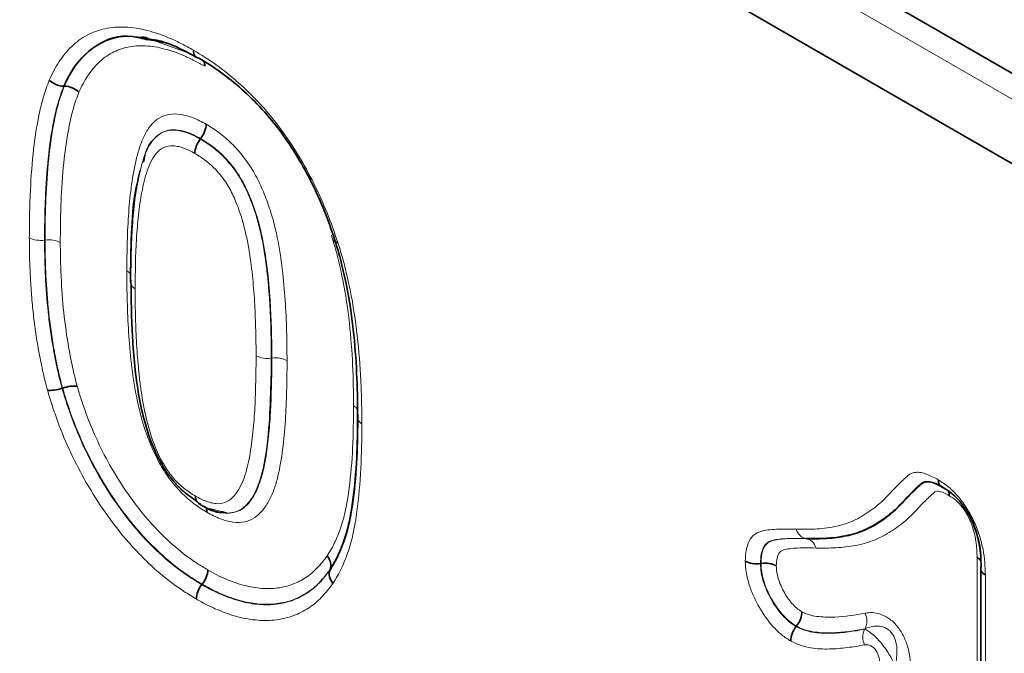
# Model space of a CAD drawing. Units: millimetres. Extents: x 15 to 416, y 5 to 292.
# Drawn here: x 354 to 360, y 230 to 234 of the extents above; entities that cross this region are included whole.
import ezdxf

# ---------------------------------------------------------------- set-up
doc = ezdxf.new("R2010")
doc.units = ezdxf.units.MM

msp = doc.modelspace()

# ---------------------------------------------------------------- linework, layer by layer
at = {"color": 7, "linetype": 'Continuous', "lineweight": 35}
for p, q in [((314.9998, 259.407), (377.0131, 223.6075)), ((376.8717, 223.1259), (314.8584, 258.9254)), ((354.0941, 233.3437), (354.0974, 233.3437)), ((354.9454, 233.0135), (354.9475, 233.0162)), ((354.5999, 232.9137), (354.5914, 232.8685)), ((354.083, 231.4576), (354.0863, 231.4587)), ((355.0769, 230.6875), (355.1092, 230.6787)), ((355.7544, 230.3235), (355.7554, 230.3261)), ((358.4396, 230.3632), (358.443, 230.3637)), ((359.8129, 230.3319), (359.8129, 227.8691)), ((354.9551, 230.2317), (354.9572, 230.2344)), ((358.6618, 229.9699), (358.6639, 229.9726))]:
    msp.add_line(p, q, dxfattribs=at)
at = {"color": 8, "linetype": 'Continuous', "lineweight": 18}
for p, q in [((314.9998, 259.407), (377.0131, 223.6075)), ((314.9594, 259.2694), (376.9727, 223.4699)), ((354.6197, 233.6411), (354.8793, 233.5468)), ((353.9738, 232.3825), (353.9772, 232.383)), ((355.388, 231.6453), (355.3914, 231.6458)), ((355.0041, 230.7073), (355.0769, 230.6875)), ((358.7226, 230.5193), (358.7253, 230.5189)), ((359.7904, 227.9407), (359.7904, 230.4011)), ((359.8422, 230.2922), (359.8422, 227.8276))]:
    msp.add_line(p, q, dxfattribs=at)
for centre, radius, start, end in [((355.3637, 231.7969), 0.1535, 242.61692, 279.10151), ((355.4158, 231.4948), 0.153, 62.54697, 99.17159), ((358.985, 230.006), 0.118, 335.19771, 23.98962), ((359.1959, 229.9037), 0.118, 155.18448, 203.9638)]:
    msp.add_arc(centre, radius, start, end, dxfattribs=at)
for points, knots in [([(354.0033, 233.382), (354.0128, 233.4023), (354.0223, 233.4226), (354.0427, 233.4613), (354.0537, 233.4797), (354.0884, 233.5323), (354.1142, 233.5639), (354.1719, 233.6191), (354.204, 233.6429), (354.2742, 233.6805), (354.3116, 233.694), (354.3712, 233.7069), (354.3916, 233.71), (354.4338, 233.7131), (354.4557, 233.7132), (354.5, 233.7115), (354.5223, 233.7096), (354.5678, 233.7025), (354.5909, 233.6973), (354.6374, 233.6855), (354.6609, 233.6787), (354.7084, 233.6624), (354.7326, 233.6527), (354.7811, 233.6318), (354.8054, 233.6204), (354.8541, 233.5954), (354.8786, 233.5817), (354.903, 233.5681)], [0, 0, 0, 0, 0.0625, 0.0625, 0.125, 0.125, 0.25, 0.25, 0.375, 0.375, 0.5, 0.5, 0.5625, 0.5625, 0.625, 0.625, 0.6875, 0.6875, 0.75, 0.75, 0.8125, 0.8125, 0.875, 0.875, 0.9375, 0.9375, 1, 1, 1, 1]), ([(354.0974, 233.3437), (354.1133, 233.3764), (354.1644, 233.4819), (354.2867, 233.6073), (354.447, 233.6604), (354.5503, 233.6516), (354.581, 233.649)], [0, 0, 0, 0, 0.165182, 0.532078, 0.860652, 1, 1, 1, 1]), ([(354.9371, 233.518), (354.8845, 233.5474), (354.7753, 233.6086), (354.6728, 233.6242), (354.6196, 233.6322)], [0, 0, 0, 0, 0.481466, 1, 1, 1, 1]), ([(354.9733, 233.4676), (354.9521, 233.4795), (354.9308, 233.4914), (354.8885, 233.5132), (354.8675, 233.5232), (354.8257, 233.5414), (354.8049, 233.5498), (354.7637, 233.5643), (354.7433, 233.5704), (354.7026, 233.5809), (354.6824, 233.5857), (354.6423, 233.5924), (354.6227, 233.5941), (354.5841, 233.5958), (354.565, 233.5959), (354.5279, 233.5934), (354.51, 233.5907), (354.4578, 233.5796), (354.4251, 233.5678), (354.3641, 233.5351), (354.3362, 233.5143), (354.2856, 233.4657), (354.263, 233.4378), (354.2323, 233.3912), (354.2227, 233.3749), (354.2048, 233.3408), (354.1965, 233.323), (354.1881, 233.3053)], [0, 0, 0, 0, 0.0625, 0.0625, 0.125, 0.125, 0.1875, 0.1875, 0.25, 0.25, 0.3125, 0.3125, 0.375, 0.375, 0.4375, 0.4375, 0.5, 0.5, 0.625, 0.625, 0.75, 0.75, 0.875, 0.875, 0.9375, 0.9375, 1, 1, 1, 1]), ([(354.903, 233.5681), (354.9507, 233.5392), (354.9984, 233.51), (355.0921, 233.4427), (355.1383, 233.4053), (355.2295, 233.324), (355.2747, 233.2797), (355.3624, 233.1838), (355.4042, 233.1333), (355.4834, 233.0269), (355.5209, 232.9706), (355.5916, 232.8547), (355.6238, 232.7956), (355.6835, 232.6756), (355.7111, 232.6147), (355.7608, 232.491), (355.7823, 232.4291), (355.8035, 232.3671)], [0, 0, 0, 0, 0.125, 0.125, 0.25, 0.25, 0.375, 0.375, 0.5, 0.5, 0.625, 0.625, 0.75, 0.75, 0.875, 0.875, 1, 1, 1, 1]), ([(353.8789, 232.3976), (353.8791, 232.4422), (353.8793, 232.4867), (353.8809, 232.5751), (353.8823, 232.6189), (353.888, 232.7493), (353.8936, 232.8353), (353.9111, 233.0026), (353.9228, 233.084), (353.9469, 233.201), (353.9559, 233.2394), (353.9773, 233.3129), (353.9903, 233.3475), (354.0033, 233.382)], [0, 0, 0, 0, 0.125, 0.125, 0.25, 0.25, 0.5, 0.5, 0.75, 0.75, 0.875, 0.875, 1, 1, 1, 1]), ([(354.0941, 233.3437), (354.0813, 233.31), (354.0687, 233.2762), (354.048, 233.2044), (354.0393, 233.1668), (354.016, 233.0524), (354.0048, 232.9729), (353.9879, 232.8096), (353.9826, 232.7256), (353.977, 232.5984), (353.9757, 232.5557), (353.9742, 232.4694), (353.974, 232.426), (353.9738, 232.3825)], [0, 0, 0, 0, 0.125, 0.125, 0.25, 0.25, 0.5, 0.5, 0.75, 0.75, 0.875, 0.875, 1, 1, 1, 1]), ([(353.9772, 232.383), (353.9774, 232.4265), (353.9776, 232.4699), (353.9791, 232.5561), (353.9804, 232.5989), (353.986, 232.726), (353.9913, 232.8099), (354.0082, 232.9732), (354.0194, 233.0527), (354.0427, 233.167), (354.0514, 233.2045), (354.072, 233.2763), (354.0846, 233.31), (354.0974, 233.3437)], [0, 0, 0, 0, 0.125, 0.125, 0.25, 0.25, 0.5, 0.5, 0.75, 0.75, 0.875, 0.875, 1, 1, 1, 1]), ([(354.1881, 233.3053), (354.1757, 233.2725), (354.1634, 233.2396), (354.1435, 233.1695), (354.1351, 233.1328), (354.1127, 233.0212), (354.1019, 232.9435), (354.0857, 232.7842), (354.0806, 232.7024), (354.0752, 232.5784), (354.0739, 232.5367), (354.0725, 232.4526), (354.0723, 232.4103), (354.0721, 232.3679)], [0, 0, 0, 0, 0.125, 0.125, 0.25, 0.25, 0.5, 0.5, 0.75, 0.75, 0.875, 0.875, 1, 1, 1, 1]), ([(354.4871, 232.1903), (354.4875, 232.2521), (354.488, 232.3139), (354.4915, 232.4358), (354.4943, 232.4962), (354.5031, 232.6148), (354.5091, 232.6731), (354.5246, 232.7866), (354.5343, 232.8417), (354.5542, 232.9202), (354.5616, 232.9457), (354.5784, 232.9952), (354.588, 233.019), (354.6104, 233.0624), (354.6232, 233.0823), (354.6529, 233.1174), (354.6694, 233.1325), (354.7066, 233.1551), (354.7274, 233.1627), (354.7728, 233.1709), (354.7972, 233.1711), (354.8479, 233.1631), (354.8739, 233.1559), (354.927, 233.1354), (354.9544, 233.1209), (354.9815, 233.1062)], [0, 0, 0, 0, 0.125, 0.125, 0.25, 0.25, 0.375, 0.375, 0.5, 0.5, 0.5625, 0.5625, 0.625, 0.625, 0.6875, 0.6875, 0.75, 0.75, 0.8125, 0.8125, 0.875, 0.875, 0.9375, 0.9375, 1, 1, 1, 1]), ([(354.5125, 232.1333), (354.513, 232.1904), (354.5134, 232.2474), (354.5163, 232.3601), (354.5187, 232.4158), (354.5261, 232.5253), (354.5311, 232.579), (354.544, 232.6842), (354.552, 232.7357), (354.5681, 232.8097), (354.5742, 232.8339), (354.588, 232.8809), (354.5956, 232.904), (354.6225, 232.9698), (354.646, 233.0078), (354.6939, 233.0477), (354.7119, 233.0572), (354.7523, 233.0685), (354.7743, 233.0706), (354.8211, 233.0653), (354.8453, 233.0591), (354.8948, 233.0407), (354.9202, 233.0272), (354.9454, 233.0135)], [0, 0, 0, 0, 0.125, 0.125, 0.25, 0.25, 0.375, 0.375, 0.5, 0.5, 0.5625, 0.5625, 0.625, 0.625, 0.75, 0.75, 0.8125, 0.8125, 0.875, 0.875, 0.9375, 0.9375, 1, 1, 1, 1]), ([(354.9475, 233.0162), (354.9327, 233.0243), (354.8807, 233.0524), (354.8113, 233.0741), (354.7252, 233.0704), (354.6542, 233.0216), (354.6085, 232.9593), (354.6, 232.914), (354.5999, 232.9137)], [0, 0, 0, 0, 0.094977, 0.333152, 0.447253, 0.715996, 0.997958, 1, 1, 1, 1]), ([(354.9815, 233.1062), (355.0086, 233.09), (355.0357, 233.0732), (355.089, 233.0333), (355.1149, 233.0107), (355.1657, 232.9611), (355.1904, 232.9336), (355.2364, 232.8742), (355.2576, 232.8429), (355.2956, 232.7777), (355.3127, 232.7435), (355.3434, 232.6749), (355.357, 232.6404), (355.3813, 232.5712), (355.392, 232.5363), (355.4105, 232.4676), (355.4183, 232.4336), (355.4391, 232.3327), (355.4489, 232.2666), (355.4649, 232.1356), (355.4705, 232.0708), (355.4792, 231.9428), (355.4816, 231.8799), (355.4856, 231.7543), (355.4862, 231.6923), (355.4863, 231.6305)], [0, 0, 0, 0, 0.0625, 0.0625, 0.125, 0.125, 0.1875, 0.1875, 0.25, 0.25, 0.3125, 0.3125, 0.375, 0.375, 0.4375, 0.4375, 0.5, 0.5, 0.625, 0.625, 0.75, 0.75, 0.875, 0.875, 1, 1, 1, 1]), ([(354.9454, 233.0135), (354.9704, 232.9985), (354.9955, 232.983), (355.0444, 232.9458), (355.0683, 232.9247), (355.1148, 232.8777), (355.1372, 232.8513), (355.1782, 232.795), (355.1968, 232.7648), (355.2293, 232.7032), (355.2437, 232.6716), (355.2696, 232.6078), (355.2809, 232.5759), (355.3109, 232.4805), (355.3255, 232.417), (355.3481, 232.293), (355.3564, 232.2321), (355.3665, 232.1414), (355.3692, 232.1115), (355.3742, 232.0518), (355.3765, 232.0221), (355.3818, 231.9338), (355.384, 231.8756), (355.3874, 231.7597), (355.3879, 231.7024), (355.388, 231.6453)], [0, 0, 0, 0, 0.0625, 0.0625, 0.125, 0.125, 0.1875, 0.1875, 0.25, 0.25, 0.3125, 0.3125, 0.375, 0.375, 0.5, 0.5, 0.625, 0.625, 0.6875, 0.6875, 0.75, 0.75, 0.875, 0.875, 1, 1, 1, 1]), ([(355.3914, 231.6458), (355.3913, 231.7029), (355.3908, 231.7603), (355.3874, 231.8764), (355.3852, 231.9346), (355.3799, 232.0231), (355.3776, 232.0528), (355.3726, 232.1126), (355.3698, 232.1426), (355.3598, 232.2332), (355.3515, 232.2941), (355.3289, 232.4178), (355.3144, 232.4808), (355.2842, 232.5772), (355.2728, 232.6092), (355.2469, 232.673), (355.2323, 232.7051), (355.1995, 232.767), (355.1812, 232.7968), (355.1401, 232.8533), (355.1177, 232.8798), (355.0709, 232.9269), (355.047, 232.9482), (354.9978, 232.9856), (354.9726, 233.0012), (354.9475, 233.0162)], [0, 0, 0, 0, 0.125, 0.125, 0.25, 0.25, 0.3125, 0.3125, 0.375, 0.375, 0.5, 0.5, 0.625, 0.625, 0.6875, 0.6875, 0.75, 0.75, 0.8125, 0.8125, 0.875, 0.875, 0.9375, 0.9375, 1, 1, 1, 1]), ([(354.9115, 232.9235), (354.8882, 232.9361), (354.8648, 232.9486), (354.8307, 232.9606), (354.8195, 232.9638), (354.7974, 232.9688), (354.7864, 232.9706), (354.7547, 232.9719), (354.7352, 232.9679), (354.7007, 232.9528), (354.6858, 232.9405), (354.6598, 232.9112), (354.6488, 232.8943), (354.6297, 232.8568), (354.6216, 232.8362), (354.6004, 232.7728), (354.5894, 232.7281), (354.5719, 232.6354), (354.5654, 232.5874), (354.5545, 232.4898), (354.5503, 232.44), (354.5411, 232.2881), (354.5396, 232.1833), (354.5389, 232.0783)], [0, 0, 0, 0, 0.0625, 0.0625, 0.09375, 0.09375, 0.125, 0.125, 0.1875, 0.1875, 0.25, 0.25, 0.3125, 0.3125, 0.375, 0.375, 0.5, 0.5, 0.625, 0.625, 0.75, 0.75, 1, 1, 1, 1]), ([(355.2931, 231.6605), (355.293, 231.713), (355.2927, 231.7657), (355.2897, 231.8721), (355.2877, 231.9256), (355.2819, 232.0335), (355.2777, 232.0882), (355.2669, 232.1986), (355.2598, 232.2545), (355.2417, 232.3676), (355.2301, 232.4252), (355.2062, 232.5128), (355.1971, 232.5421), (355.1761, 232.6007), (355.1641, 232.6302), (355.1372, 232.688), (355.1222, 232.7164), (355.0866, 232.7705), (355.0668, 232.7957), (355.0243, 232.8408), (355.0024, 232.8606), (354.9576, 232.8955), (354.9344, 232.9097), (354.9115, 232.9235)], [0, 0, 0, 0, 0.125, 0.125, 0.25, 0.25, 0.375, 0.375, 0.5, 0.5, 0.625, 0.625, 0.6875, 0.6875, 0.75, 0.75, 0.8125, 0.8125, 0.875, 0.875, 0.9375, 0.9375, 1, 1, 1, 1]), ([(353.992, 231.4455), (353.9814, 231.4872), (353.9707, 231.529), (353.9524, 231.6116), (353.9445, 231.6525), (353.9298, 231.734), (353.9231, 231.7745), (353.9117, 231.8549), (353.9069, 231.8948), (353.8982, 231.9742), (353.8945, 232.0137), (353.8887, 232.0918), (353.8865, 232.1305), (353.8827, 232.2077), (353.8811, 232.2462), (353.8794, 232.3222), (353.8792, 232.3599), (353.8789, 232.3976)], [0, 0, 0, 0, 0.125, 0.125, 0.25, 0.25, 0.375, 0.375, 0.5, 0.5, 0.625, 0.625, 0.75, 0.75, 0.875, 0.875, 1, 1, 1, 1]), ([(353.9738, 232.3825), (353.957, 232.3801), (353.9394, 232.3803), (353.9065, 232.3855), (353.891, 232.3907), (353.8789, 232.3976)], [0, 0, 0, 0, 0.5, 0.5, 1, 1, 1, 1]), ([(355.9013, 231.3482), (355.9007, 231.4324), (355.8996, 231.5167), (355.8913, 231.6887), (355.8849, 231.776), (355.8654, 231.953), (355.8525, 232.0429), (355.8249, 232.1805), (355.8149, 232.2265), (355.7916, 232.3192), (355.7774, 232.366), (355.763, 232.4128)], [0, 0, 0, 0, 0.25, 0.25, 0.5, 0.5, 0.75, 0.75, 0.875, 0.875, 1, 1, 1, 1]), ([(353.9738, 232.3825), (353.9741, 232.3459), (353.9743, 232.3093), (353.976, 232.2354), (353.9774, 232.198), (353.983, 232.0856), (353.9881, 232.0098), (354.0007, 231.8941), (354.0053, 231.8553), (354.0163, 231.7772), (354.0227, 231.7379), (354.037, 231.6588), (354.0446, 231.619), (354.0623, 231.5387), (354.0726, 231.4981), (354.083, 231.4576)], [0, 0, 0, 0, 0.125, 0.125, 0.25, 0.25, 0.5, 0.5, 0.625, 0.625, 0.75, 0.75, 0.875, 0.875, 1, 1, 1, 1]), ([(353.9772, 232.383), (353.994, 232.3854), (354.0116, 232.3853), (354.0446, 232.3801), (354.06, 232.3749), (354.0721, 232.3679)], [0, 0, 0, 0, 0.5, 0.5, 1, 1, 1, 1]), ([(354.0863, 231.4587), (354.0759, 231.4992), (354.0656, 231.5398), (354.0479, 231.62), (354.0403, 231.6597), (354.0261, 231.7388), (354.0196, 231.7781), (354.0087, 231.8561), (354.004, 231.8948), (353.9915, 232.0105), (353.9864, 232.0862), (353.9808, 232.1986), (353.9794, 232.2359), (353.9777, 232.3098), (353.9775, 232.3464), (353.9772, 232.383)], [0, 0, 0, 0, 0.125, 0.125, 0.25, 0.25, 0.375, 0.375, 0.5, 0.5, 0.75, 0.75, 0.875, 0.875, 1, 1, 1, 1]), ([(354.0721, 232.3679), (354.0724, 232.3324), (354.0726, 232.2968), (354.0742, 232.2251), (354.0756, 232.1889), (354.0809, 232.0798), (354.0858, 232.0063), (354.1019, 231.8567), (354.1121, 231.7811), (354.1328, 231.666), (354.1401, 231.6274), (354.1572, 231.5496), (354.1672, 231.5102), (354.1772, 231.4708)], [0, 0, 0, 0, 0.125, 0.125, 0.25, 0.25, 0.5, 0.5, 0.75, 0.75, 0.875, 0.875, 1, 1, 1, 1]), ([(355.8035, 232.3671), (355.8188, 232.3174), (355.8339, 232.2678), (355.8591, 232.1693), (355.8699, 232.1204), (355.8997, 231.9742), (355.9138, 231.8788), (355.9351, 231.6907), (355.9421, 231.598), (355.9489, 231.4611), (355.9505, 231.4158), (355.9524, 231.326), (355.9527, 231.2813), (355.9531, 231.2367)], [0, 0, 0, 0, 0.125, 0.125, 0.25, 0.25, 0.5, 0.5, 0.75, 0.75, 0.875, 0.875, 1, 1, 1, 1]), ([(354.9856, 230.6843), (354.9719, 230.6925), (354.9581, 230.7008), (354.9308, 230.7188), (354.9173, 230.7286), (354.877, 230.7599), (354.8504, 230.7831), (354.799, 230.8355), (354.7745, 230.8643), (354.7289, 230.9261), (354.7084, 230.9593), (354.6708, 231.0267), (354.6545, 231.0612), (354.6251, 231.131), (354.6118, 231.1664), (354.5767, 231.2714), (354.5598, 231.3404), (354.533, 231.4771), (354.5236, 231.5446), (354.5078, 231.6776), (354.5025, 231.743), (354.494, 231.8728), (354.4917, 231.9369), (354.4878, 232.0645), (354.4872, 232.1275), (354.4871, 232.1903)], [0, 0, 0, 0, 0.03125, 0.03125, 0.0625, 0.0625, 0.125, 0.125, 0.1875, 0.1875, 0.25, 0.25, 0.3125, 0.3125, 0.375, 0.375, 0.5, 0.5, 0.625, 0.625, 0.75, 0.75, 0.875, 0.875, 1, 1, 1, 1]), ([(354.4871, 232.1903), (354.4891, 232.1891), (354.4971, 232.1841), (354.5067, 232.1764), (354.5095, 232.169), (354.5104, 232.1668)], [0, 0, 0, 0, 0.185525, 0.746382, 1, 1, 1, 1]), ([(354.5125, 232.1333), (354.5084, 232.1236), (354.5086, 232.1134), (354.5178, 232.0943), (354.5268, 232.0853), (354.5389, 232.0783)], [0, 0, 0, 0, 0.5, 0.5, 1, 1, 1, 1]), ([(354.5389, 232.0783), (354.5389, 232.0248), (354.5393, 231.9712), (354.5423, 231.8628), (354.5442, 231.8084), (354.5498, 231.6988), (354.554, 231.6433), (354.5617, 231.5594), (354.5649, 231.5311), (354.5719, 231.4743), (354.5757, 231.4457), (354.5888, 231.3592), (354.6001, 231.3004), (354.6305, 231.1824), (354.6501, 231.123), (354.6893, 231.0326), (354.7042, 231.0033), (354.7298, 230.9609), (354.7387, 230.9468), (354.7581, 230.9204), (354.7683, 230.9079), (354.8, 230.8717), (354.8226, 230.8507), (354.8568, 230.8232), (354.8683, 230.8145), (354.8915, 230.7989), (354.9032, 230.792), (354.9149, 230.785)], [0, 0, 0, 0, 0.125, 0.125, 0.25, 0.25, 0.375, 0.375, 0.4375, 0.4375, 0.5, 0.5, 0.625, 0.625, 0.75, 0.75, 0.8125, 0.8125, 0.84375, 0.84375, 0.875, 0.875, 0.9375, 0.9375, 0.96875, 0.96875, 1, 1, 1, 1]), ([(354.9149, 230.785), (354.9267, 230.7784), (354.9386, 230.7718), (354.9623, 230.7601), (354.9741, 230.7551), (354.9973, 230.7471), (355.0087, 230.744), (355.0312, 230.7391), (355.0423, 230.7375), (355.0746, 230.7368), (355.0942, 230.7417), (355.1289, 230.7589), (355.1435, 230.7717), (355.1698, 230.8017), (355.1813, 230.8191), (355.2016, 230.8564), (355.2104, 230.8765), (355.2339, 230.9401), (355.2448, 230.9867), (355.2619, 231.0834), (355.2682, 231.1336), (355.2787, 231.2354), (355.2828, 231.2871), (355.2885, 231.3921), (355.2898, 231.4455), (355.2926, 231.5523), (355.2931, 231.6063), (355.2931, 231.6605)], [0, 0, 0, 0, 0.03125, 0.03125, 0.0625, 0.0625, 0.09375, 0.09375, 0.125, 0.125, 0.1875, 0.1875, 0.25, 0.25, 0.3125, 0.3125, 0.375, 0.375, 0.5, 0.5, 0.625, 0.625, 0.75, 0.75, 0.875, 0.875, 1, 1, 1, 1]), ([(355.4863, 231.6305), (355.4863, 231.5988), (355.4863, 231.567), (355.4854, 231.5041), (355.4846, 231.4728), (355.482, 231.3792), (355.48, 231.3169), (355.4718, 231.1951), (355.4661, 231.1351), (355.4514, 231.0179), (355.4424, 230.9606), (355.4227, 230.88), (355.415, 230.854), (355.3971, 230.8043), (355.3868, 230.7804), (355.3633, 230.736), (355.3502, 230.7155), (355.3203, 230.679), (355.3034, 230.6629), (355.266, 230.638), (355.2452, 230.6294), (355.1999, 230.6193), (355.1748, 230.6186), (355.1228, 230.6261), (355.0962, 230.6331), (355.0552, 230.6487), (355.0413, 230.6549), (355.0135, 230.6688), (354.9995, 230.6766), (354.9856, 230.6843)], [0, 0, 0, 0, 0.0625, 0.0625, 0.125, 0.125, 0.25, 0.25, 0.375, 0.375, 0.5, 0.5, 0.5625, 0.5625, 0.625, 0.625, 0.6875, 0.6875, 0.75, 0.75, 0.8125, 0.8125, 0.875, 0.875, 0.9375, 0.9375, 0.96875, 0.96875, 1, 1, 1, 1]), ([(355.388, 231.6453), (355.3852, 231.476), (355.3807, 231.2037), (355.3336, 230.9011), (355.2619, 230.7517), (355.1953, 230.693), (355.142, 230.6794), (355.0901, 230.6778), (355.0452, 230.6863), (355.0081, 230.7053), (355.0041, 230.7073)], [0, 0, 0, 0, 0.37999, 0.611339, 0.737046, 0.838888, 0.881933, 0.904574, 0.98978, 1, 1, 1, 1]), ([(355.1092, 230.6787), (355.1298, 230.6774), (355.149, 230.6801), (355.1842, 230.6908), (355.2003, 230.6991), (355.2293, 230.7213), (355.2425, 230.735), (355.2659, 230.7652), (355.2764, 230.7819), (355.3048, 230.8357), (355.3196, 230.8759), (355.3426, 230.9611), (355.351, 231.0063), (355.3647, 231.0993), (355.3702, 231.147), (355.3792, 231.2438), (355.3826, 231.2928), (355.3873, 231.3923), (355.3885, 231.4428), (355.391, 231.5436), (355.3914, 231.5946), (355.3914, 231.6458)], [0, 0, 0, 0, 0.0625, 0.0625, 0.125, 0.125, 0.1875, 0.1875, 0.25, 0.25, 0.375, 0.375, 0.5, 0.5, 0.625, 0.625, 0.75, 0.75, 0.875, 0.875, 1, 1, 1, 1]), ([(354.1772, 231.4708), (354.1859, 231.442), (354.1946, 231.4132), (354.2133, 231.3555), (354.2234, 231.3266), (354.2555, 231.2399), (354.2791, 231.1829), (354.3316, 231.0702), (354.3602, 231.0146), (354.4229, 230.9049), (354.4569, 230.8515), (354.528, 230.7494), (354.5653, 230.7004), (354.644, 230.6072), (354.686, 230.5634), (354.7707, 230.4825), (354.8137, 230.4454), (354.8798, 230.396), (354.902, 230.3805), (354.9469, 230.3513), (354.9695, 230.3376), (354.992, 230.3239)], [0, 0, 0, 0, 0.0625, 0.0625, 0.125, 0.125, 0.25, 0.25, 0.375, 0.375, 0.5, 0.5, 0.625, 0.625, 0.75, 0.75, 0.875, 0.875, 0.9375, 0.9375, 1, 1, 1, 1]), ([(354.9203, 230.1422), (354.8947, 230.1577), (354.8691, 230.1733), (354.8181, 230.2067), (354.7926, 230.2245), (354.7173, 230.2809), (354.6683, 230.3231), (354.5964, 230.3918), (354.5726, 230.4155), (354.5256, 230.4649), (354.5023, 230.4908), (354.4346, 230.5706), (354.392, 230.6264), (354.3109, 230.7422), (354.2725, 230.8024), (354.2004, 230.9276), (354.1677, 230.991), (354.1079, 231.1189), (354.081, 231.1835), (354.0447, 231.2812), (354.0332, 231.3139), (354.0118, 231.3797), (354.0019, 231.4126), (353.992, 231.4455)], [0, 0, 0, 0, 0.0625, 0.0625, 0.125, 0.125, 0.25, 0.25, 0.3125, 0.3125, 0.375, 0.375, 0.5, 0.5, 0.625, 0.625, 0.75, 0.75, 0.875, 0.875, 0.9375, 0.9375, 1, 1, 1, 1]), ([(354.083, 231.4576), (354.0923, 231.4267), (354.1016, 231.3958), (354.1217, 231.3339), (354.1324, 231.3032), (354.1665, 231.2113), (354.1917, 231.1506), (354.2479, 231.0303), (354.2785, 230.9707), (354.3461, 230.8528), (354.3823, 230.7962), (354.4584, 230.6871), (354.4984, 230.6346), (354.562, 230.5595), (354.5839, 230.5352), (354.6281, 230.4887), (354.6504, 230.4664), (354.7181, 230.4017), (354.7641, 230.362), (354.835, 230.309), (354.8589, 230.2923), (354.907, 230.2609), (354.931, 230.2463), (354.9551, 230.2317)], [0, 0, 0, 0, 0.0625, 0.0625, 0.125, 0.125, 0.25, 0.25, 0.375, 0.375, 0.5, 0.5, 0.625, 0.625, 0.6875, 0.6875, 0.75, 0.75, 0.875, 0.875, 0.9375, 0.9375, 1, 1, 1, 1]), ([(354.9572, 230.2344), (354.9332, 230.249), (354.9091, 230.2636), (354.8612, 230.2949), (354.8375, 230.3115), (354.7669, 230.3642), (354.7209, 230.4039), (354.6306, 230.4901), (354.5857, 230.5369), (354.5015, 230.6364), (354.4617, 230.6886), (354.3856, 230.7974), (354.3492, 230.8544), (354.2821, 230.9715), (354.2515, 231.0309), (354.1953, 231.1511), (354.17, 231.2121), (354.1356, 231.3046), (354.1248, 231.3355), (354.1048, 231.3971), (354.0956, 231.4279), (354.0863, 231.4587)], [0, 0, 0, 0, 0.0625, 0.0625, 0.125, 0.125, 0.25, 0.25, 0.375, 0.375, 0.5, 0.5, 0.625, 0.625, 0.75, 0.75, 0.875, 0.875, 0.9375, 0.9375, 1, 1, 1, 1]), ([(355.7368, 230.4108), (355.7545, 230.4402), (355.7721, 230.4698), (355.802, 230.5345), (355.8148, 230.5688), (355.8374, 230.6398), (355.8469, 230.6768), (355.8623, 230.754), (355.8684, 230.794), (355.8844, 230.9159), (355.8914, 231.0002), (355.8998, 231.1721), (355.9006, 231.2601), (355.9013, 231.3482)], [0, 0, 0, 0, 0.125, 0.125, 0.25, 0.25, 0.375, 0.375, 0.5, 0.5, 0.75, 0.75, 1, 1, 1, 1]), ([(355.9255, 231.3228), (355.9244, 231.3258), (355.9213, 231.3341), (355.911, 231.3424), (355.9029, 231.3473), (355.9013, 231.3482)], [0, 0, 0, 0, 0.305795, 0.866142, 1, 1, 1, 1]), ([(355.9268, 231.2915), (355.9226, 231.2818), (355.9229, 231.2716), (355.932, 231.2526), (355.941, 231.2437), (355.9531, 231.2367)], [0, 0, 0, 0, 0.5, 0.5, 1, 1, 1, 1]), ([(355.9531, 231.2367), (355.9524, 231.1426), (355.9514, 231.0486), (355.942, 230.8654), (355.9341, 230.7756), (355.9164, 230.6456), (355.9095, 230.603), (355.8921, 230.5206), (355.8813, 230.481), (355.8564, 230.4055), (355.8425, 230.3693), (355.8103, 230.3013), (355.7916, 230.2701), (355.7729, 230.2388)], [0, 0, 0, 0, 0.25, 0.25, 0.5, 0.5, 0.625, 0.625, 0.75, 0.75, 0.875, 0.875, 1, 1, 1, 1]), ([(358.6618, 230.5777), (358.7058, 230.5773), (358.7497, 230.5769), (358.8349, 230.5827), (358.8764, 230.5883), (358.9568, 230.6068), (358.995, 230.6197), (359.0665, 230.6539), (359.1, 230.6748), (359.1645, 230.7216), (359.1952, 230.7478), (359.2378, 230.792), (359.2515, 230.8075), (359.2802, 230.8367), (359.2943, 230.8516), (359.3164, 230.8726), (359.3235, 230.88), (359.3382, 230.8941), (359.3457, 230.9008), (359.361, 230.914), (359.3691, 230.9201), (359.387, 230.9289), (359.3966, 230.9318), (359.4175, 230.934), (359.4288, 230.9332), (359.4518, 230.929), (359.4636, 230.9257), (359.4993, 230.9127), (359.524, 230.8997), (359.5484, 230.8864)], [0, 0, 0, 0, 0.125, 0.125, 0.25, 0.25, 0.375, 0.375, 0.5, 0.5, 0.625, 0.625, 0.6875, 0.6875, 0.75, 0.75, 0.78125, 0.78125, 0.8125, 0.8125, 0.84375, 0.84375, 0.875, 0.875, 0.90625, 0.90625, 0.9375, 0.9375, 1, 1, 1, 1]), ([(359.5484, 230.8864), (359.5703, 230.8721), (359.5923, 230.8577), (359.6351, 230.8221), (359.6563, 230.8012), (359.6949, 230.7552), (359.7129, 230.7296), (359.7456, 230.6768), (359.7602, 230.6495), (359.7857, 230.5932), (359.7964, 230.5645), (359.8147, 230.5074), (359.8221, 230.4791), (359.8327, 230.4241), (359.8362, 230.3972), (359.8405, 230.3441), (359.8413, 230.3181), (359.8422, 230.2922)], [0, 0, 0, 0, 0.125, 0.125, 0.25, 0.25, 0.375, 0.375, 0.5, 0.5, 0.625, 0.625, 0.75, 0.75, 0.875, 0.875, 1, 1, 1, 1]), ([(359.617, 230.7869), (359.6055, 230.7931), (359.5939, 230.7994), (359.571, 230.8097), (359.5595, 230.8139), (359.5433, 230.8164), (359.5381, 230.8161), (359.5292, 230.8124), (359.5255, 230.8094), (359.5145, 230.8003), (359.5073, 230.7938), (359.4933, 230.7804), (359.4866, 230.7734), (359.4726, 230.76), (359.4656, 230.7534), (359.4452, 230.7324), (359.4315, 230.7186), (359.4049, 230.69), (359.3917, 230.6756), (359.3639, 230.6485), (359.3496, 230.6356), (359.3055, 230.5991), (359.2747, 230.5771), (359.2105, 230.5377), (359.1769, 230.5207), (359.1057, 230.4936), (359.068, 230.4833), (358.9906, 230.4687), (358.9508, 230.4641), (358.8695, 230.4596), (358.8278, 230.46), (358.7861, 230.4604)], [0, 0, 0, 0, 0.03125, 0.03125, 0.0625, 0.0625, 0.078125, 0.078125, 0.09375, 0.09375, 0.125, 0.125, 0.15625, 0.15625, 0.1875, 0.1875, 0.25, 0.25, 0.3125, 0.3125, 0.375, 0.375, 0.5, 0.5, 0.625, 0.625, 0.75, 0.75, 0.875, 0.875, 1, 1, 1, 1]), ([(359.7904, 230.4011), (359.7893, 230.4345), (359.7883, 230.468), (359.7782, 230.5384), (359.7687, 230.5743), (359.748, 230.6291), (359.7399, 230.6474), (359.7208, 230.6825), (359.71, 230.6997), (359.6865, 230.731), (359.6731, 230.7452), (359.6454, 230.7684), (359.6312, 230.7776), (359.617, 230.7869)], [0, 0, 0, 0, 0.25, 0.25, 0.5, 0.5, 0.625, 0.625, 0.75, 0.75, 0.875, 0.875, 1, 1, 1, 1]), ([(358.3446, 230.3782), (358.3456, 230.4016), (358.3466, 230.4251), (358.354, 230.4677), (358.36, 230.487), (358.3771, 230.5207), (358.388, 230.5346), (358.4148, 230.5551), (358.4306, 230.5618), (358.4636, 230.5705), (358.481, 230.5728), (358.5161, 230.5763), (358.534, 230.5774), (358.5881, 230.5793), (358.625, 230.5785), (358.6618, 230.5777)], [0, 0, 0, 0, 0.125, 0.125, 0.25, 0.25, 0.375, 0.375, 0.5, 0.5, 0.625, 0.625, 0.75, 0.75, 1, 1, 1, 1]), ([(358.7226, 230.5193), (358.7094, 230.5214), (358.6968, 230.5279), (358.6757, 230.5482), (358.6671, 230.5621), (358.6618, 230.5777)], [0, 0, 0, 0, 0.5, 0.5, 1, 1, 1, 1]), ([(358.7226, 230.5193), (358.6909, 230.52), (358.6591, 230.5206), (358.5966, 230.5193), (358.5658, 230.5176), (358.5214, 230.5103), (358.5071, 230.5069), (358.481, 230.4936), (358.4702, 230.4835), (358.4538, 230.4564), (358.4481, 230.4401), (358.4413, 230.4037), (358.4404, 230.3834), (358.4396, 230.3632)], [0, 0, 0, 0, 0.25, 0.25, 0.5, 0.5, 0.625, 0.625, 0.75, 0.75, 0.875, 0.875, 1, 1, 1, 1]), ([(358.443, 230.3637), (358.4438, 230.3837), (358.4446, 230.4036), (358.4514, 230.44), (358.457, 230.4562), (358.4732, 230.483), (358.4841, 230.4932), (358.5096, 230.5063), (358.5241, 230.5099), (358.5685, 230.5172), (358.5994, 230.5189), (358.6618, 230.5202), (358.6936, 230.5196), (358.7253, 230.5189)], [0, 0, 0, 0, 0.125, 0.125, 0.25, 0.25, 0.375, 0.375, 0.5, 0.5, 0.75, 0.75, 1, 1, 1, 1]), ([(358.7253, 230.5189), (358.7386, 230.5168), (358.7512, 230.5102), (358.7722, 230.49), (358.7808, 230.476), (358.7861, 230.4604)], [0, 0, 0, 0, 0.5, 0.5, 1, 1, 1, 1]), ([(358.7861, 230.4604), (358.7329, 230.4616), (358.6796, 230.4627), (358.6162, 230.456), (358.6036, 230.4544), (358.5795, 230.4484), (358.568, 230.444), (358.5511, 230.4254), (358.5457, 230.4124), (358.5393, 230.3823), (358.5387, 230.3655), (358.538, 230.3488)], [0, 0, 0, 0, 0.5, 0.5, 0.625, 0.625, 0.75, 0.75, 0.875, 0.875, 1, 1, 1, 1]), ([(354.992, 230.3239), (355.0112, 230.3131), (355.0304, 230.3022), (355.0686, 230.2828), (355.0875, 230.2742), (355.1442, 230.2503), (355.1817, 230.2366), (355.2558, 230.2171), (355.292, 230.2113), (355.3618, 230.2057), (355.3955, 230.2066), (355.4603, 230.2155), (355.4919, 230.2232), (355.5507, 230.2451), (355.5781, 230.2592), (355.6294, 230.2931), (355.6532, 230.3129), (355.6969, 230.3589), (355.7169, 230.3848), (355.7368, 230.4108)], [0, 0, 0, 0, 0.0625, 0.0625, 0.125, 0.125, 0.25, 0.25, 0.375, 0.375, 0.5, 0.5, 0.625, 0.625, 0.75, 0.75, 0.875, 0.875, 1, 1, 1, 1]), ([(358.6284, 229.8794), (358.6096, 229.8915), (358.5906, 229.9037), (358.554, 229.9332), (358.5364, 229.95), (358.4855, 230.0061), (358.4546, 230.0504), (358.4155, 230.1193), (358.4037, 230.1427), (358.3829, 230.1906), (358.3741, 230.215), (358.3596, 230.2629), (358.3539, 230.2866), (358.3467, 230.3333), (358.3456, 230.3559), (358.3446, 230.3782)], [0, 0, 0, 0, 0.125, 0.125, 0.25, 0.25, 0.5, 0.5, 0.625, 0.625, 0.75, 0.75, 0.875, 0.875, 1, 1, 1, 1]), ([(354.9551, 230.2317), (354.9756, 230.2201), (354.996, 230.2086), (355.0367, 230.1879), (355.0568, 230.1787), (355.1171, 230.1532), (355.1569, 230.1386), (355.2355, 230.1176), (355.2745, 230.1111), (355.3494, 230.1048), (355.3854, 230.1055), (355.4547, 230.1145), (355.4882, 230.1222), (355.5519, 230.1452), (355.5818, 230.1603), (355.6381, 230.1968), (355.6642, 230.2183), (355.7115, 230.2677), (355.7329, 230.2956), (355.7544, 230.3235)], [0, 0, 0, 0, 0.0625, 0.0625, 0.125, 0.125, 0.25, 0.25, 0.375, 0.375, 0.5, 0.5, 0.625, 0.625, 0.75, 0.75, 0.875, 0.875, 1, 1, 1, 1]), ([(355.7554, 230.3261), (355.734, 230.2983), (355.7127, 230.2706), (355.6659, 230.2216), (355.6404, 230.2005), (355.5855, 230.1644), (355.5561, 230.1494), (355.4932, 230.1261), (355.4594, 230.118), (355.39, 230.1086), (355.3541, 230.1076), (355.2794, 230.1136), (355.2408, 230.1197), (355.1614, 230.1406), (355.1209, 230.1552), (355.0598, 230.1811), (355.0394, 230.1903), (354.9984, 230.2112), (354.9778, 230.2228), (354.9572, 230.2344)], [0, 0, 0, 0, 0.125, 0.125, 0.25, 0.25, 0.375, 0.375, 0.5, 0.5, 0.625, 0.625, 0.75, 0.75, 0.875, 0.875, 0.9375, 0.9375, 1, 1, 1, 1]), ([(358.4396, 230.3632), (358.4404, 230.3456), (358.4412, 230.3279), (358.4468, 230.2912), (358.4513, 230.2725), (358.4627, 230.2349), (358.4696, 230.2156), (358.4859, 230.178), (358.4951, 230.1595), (358.5257, 230.1053), (358.5497, 230.0704), (358.5896, 230.0257), (358.6033, 230.0123), (358.6321, 229.989), (358.647, 229.9794), (358.6618, 229.9699)], [0, 0, 0, 0, 0.125, 0.125, 0.25, 0.25, 0.375, 0.375, 0.5, 0.5, 0.75, 0.75, 0.875, 0.875, 1, 1, 1, 1]), ([(358.6639, 229.9726), (358.6492, 229.982), (358.6345, 229.9915), (358.6056, 230.0149), (358.5918, 230.0284), (358.5525, 230.0725), (358.5285, 230.1075), (358.4981, 230.1614), (358.489, 230.1797), (358.4728, 230.2171), (358.4659, 230.2362), (358.4546, 230.2737), (358.4501, 230.2922), (358.4446, 230.3285), (358.4438, 230.3462), (358.443, 230.3637)], [0, 0, 0, 0, 0.125, 0.125, 0.25, 0.25, 0.5, 0.5, 0.625, 0.625, 0.75, 0.75, 0.875, 0.875, 1, 1, 1, 1]), ([(358.538, 230.3488), (358.5386, 230.336), (358.5391, 230.3231), (358.5429, 230.2967), (358.5463, 230.2833), (358.5545, 230.256), (358.5595, 230.2421), (358.5712, 230.2149), (358.5778, 230.2016), (358.5997, 230.1624), (358.6168, 230.1368), (358.645, 230.104), (358.6549, 230.094), (358.676, 230.0768), (358.6866, 230.0699), (358.6973, 230.063)], [0, 0, 0, 0, 0.125, 0.125, 0.25, 0.25, 0.375, 0.375, 0.5, 0.5, 0.75, 0.75, 0.875, 0.875, 1, 1, 1, 1]), ([(355.7729, 230.2388), (355.7502, 230.2092), (355.7274, 230.1795), (355.6773, 230.1274), (355.6499, 230.105), (355.591, 230.0665), (355.5595, 230.0505), (355.4918, 230.0258), (355.4559, 230.0173), (355.3821, 230.0075), (355.3437, 230.0066), (355.2638, 230.0131), (355.2223, 230.0199), (355.1378, 230.0421), (355.0946, 230.0578), (355.0295, 230.0853), (355.0078, 230.0952), (354.9642, 230.1174), (354.9422, 230.1298), (354.9203, 230.1422)], [0, 0, 0, 0, 0.125, 0.125, 0.25, 0.25, 0.375, 0.375, 0.5, 0.5, 0.625, 0.625, 0.75, 0.75, 0.875, 0.875, 0.9375, 0.9375, 1, 1, 1, 1]), ([(358.6973, 230.063), (358.7162, 230.054), (358.735, 230.0456), (358.7705, 230.0364), (358.7876, 230.034), (358.8385, 230.0284), (358.8715, 230.0282), (358.9689, 230.033), (359.0313, 230.0422), (359.0928, 230.0539)], [0, 0, 0, 0, 0.125, 0.125, 0.25, 0.25, 0.5, 0.5, 1, 1, 1, 1]), ([(359.0928, 230.0539), (359.1074, 230.0567), (359.1226, 230.0579), (359.1545, 230.056), (359.1712, 230.0529), (359.2053, 230.0411), (359.2231, 230.0323), (359.2579, 230.0079), (359.275, 229.9921), (359.3057, 229.9553), (359.3194, 229.9341), (359.3417, 229.8901), (359.3505, 229.8672), (359.3637, 229.8223), (359.3683, 229.7999), (359.3741, 229.757), (359.3754, 229.7363), (359.3754, 229.716)], [0, 0, 0, 0, 0.125, 0.125, 0.25, 0.25, 0.375, 0.375, 0.5, 0.5, 0.625, 0.625, 0.75, 0.75, 0.875, 0.875, 1, 1, 1, 1]), ([(358.6618, 229.9699), (358.6819, 229.9602), (358.7023, 229.9507), (358.741, 229.9387), (358.7596, 229.9356), (358.8148, 229.9282), (358.8504, 229.9272), (358.9554, 229.9309), (359.0227, 229.9407), (359.0887, 229.9533)], [0, 0, 0, 0, 0.125, 0.125, 0.25, 0.25, 0.5, 0.5, 1, 1, 1, 1]), ([(359.0921, 229.9565), (359.0259, 229.9438), (358.9585, 229.934), (358.8531, 229.93), (358.8173, 229.931), (358.762, 229.9383), (358.7433, 229.9415), (358.7044, 229.9534), (358.6841, 229.9629), (358.6639, 229.9726)], [0, 0, 0, 0, 0.5, 0.5, 0.75, 0.75, 0.875, 0.875, 1, 1, 1, 1]), ([(359.0887, 229.9533), (359.1016, 229.9488), (359.117, 229.9396), (359.1516, 229.9114), (359.1708, 229.8922), (359.2078, 229.848), (359.2258, 229.8229), (359.2558, 229.7739), (359.2681, 229.7498), (359.2771, 229.728)], [0, 0, 0, 0, 0.25, 0.25, 0.5, 0.5, 0.75, 0.75, 1, 1, 1, 1]), ([(359.2805, 229.7312), (359.2877, 229.7624), (359.2921, 229.7952), (359.2891, 229.8479), (359.2864, 229.8658), (359.2753, 229.9015), (359.2666, 229.9191), (359.2433, 229.9472), (359.2288, 229.9576), (359.2, 229.9699), (359.1853, 229.9725), (359.1573, 229.9734), (359.1435, 229.9718), (359.1172, 229.9659), (359.1045, 229.9617), (359.0921, 229.9565)], [0, 0, 0, 0, 0.25, 0.25, 0.375, 0.375, 0.5, 0.5, 0.625, 0.625, 0.75, 0.75, 0.875, 0.875, 1, 1, 1, 1]), ([(359.088, 229.8558), (359.0526, 229.8491), (359.0168, 229.8433), (358.9441, 229.8343), (358.9072, 229.831), (358.8318, 229.8292), (358.7933, 229.831), (358.7338, 229.8402), (358.7137, 229.8444), (358.6717, 229.8587), (358.6499, 229.8691), (358.6284, 229.8794)], [0, 0, 0, 0, 0.25, 0.25, 0.5, 0.5, 0.75, 0.75, 0.875, 0.875, 1, 1, 1, 1]), ([(359.1822, 229.7432), (359.1822, 229.7567), (359.1805, 229.7712), (359.1716, 229.801), (359.164, 229.8168), (359.1435, 229.8412), (359.1312, 229.8495), (359.1084, 229.8574), (359.0977, 229.8577), (359.088, 229.8558)], [0, 0, 0, 0, 0.25, 0.25, 0.5, 0.5, 0.75, 0.75, 1, 1, 1, 1])]:
    msp.add_open_spline(points, degree=3, knots=knots, dxfattribs=at)
at = {"color": 7, "linetype": 'Continuous', "lineweight": 35}
for points, knots in [([(354.6196, 233.6322), (354.5864, 233.6413), (354.4646, 233.6747), (354.2828, 233.6097), (354.1556, 233.4741), (354.1052, 233.3672), (354.0941, 233.3437)], [0, 0, 0, 0, 0.135017, 0.494594, 0.888813, 1, 1, 1, 1]), ([(354.581, 233.649), (354.5873, 233.6493), (354.5995, 233.6498), (354.6131, 233.6439), (354.6197, 233.6411)], [0, 0, 0, 0, 0.520196, 1, 1, 1, 1]), ([(354.5892, 233.6432), (354.6261, 233.6388), (354.7176, 233.6277), (354.8352, 233.5722), (354.9121, 233.5289), (354.9245, 233.5219)], [0, 0, 0, 0, 0.361094, 0.896647, 1, 1, 1, 1]), ([(354.9371, 233.518), (354.9266, 233.5192), (354.918, 233.5245), (354.9061, 233.5419), (354.903, 233.5542), (354.903, 233.5681)], [0, 0, 0, 0, 0.5, 0.5, 1, 1, 1, 1]), ([(355.7828, 232.3893), (355.7629, 232.4474), (355.7428, 232.5054), (355.6963, 232.6213), (355.6706, 232.6785), (355.6148, 232.791), (355.5849, 232.8465), (355.5188, 232.9552), (355.4837, 233.008), (355.4097, 233.108), (355.3706, 233.1554), (355.2885, 233.2454), (355.246, 233.287), (355.1601, 233.3638), (355.1164, 233.3992), (355.0275, 233.463), (354.9822, 233.4907), (354.9371, 233.518)], [0, 0, 0, 0, 0.125, 0.125, 0.25, 0.25, 0.375, 0.375, 0.5, 0.5, 0.625, 0.625, 0.75, 0.75, 0.875, 0.875, 1, 1, 1, 1]), ([(354.9629, 233.5021), (354.9651, 233.4994), (354.9713, 233.492), (354.9732, 233.4784), (354.9733, 233.4688), (354.9733, 233.4676)], [0, 0, 0, 0, 0.327218, 0.915009, 1, 1, 1, 1]), ([(354.0941, 233.3437), (354.0777, 233.3437), (354.0607, 233.3473), (354.0292, 233.3606), (354.0146, 233.3704), (354.0033, 233.382)], [0, 0, 0, 0, 0.5, 0.5, 1, 1, 1, 1]), ([(354.0974, 233.3437), (354.1138, 233.3437), (354.1308, 233.3401), (354.1623, 233.3268), (354.1769, 233.3169), (354.1881, 233.3053)], [0, 0, 0, 0, 0.5, 0.5, 1, 1, 1, 1]), ([(354.9475, 233.0162), (354.958, 233.0296), (354.9666, 233.045), (354.9784, 233.0762), (354.9816, 233.0922), (354.9815, 233.1062)], [0, 0, 0, 0, 0.5, 0.5, 1, 1, 1, 1]), ([(354.9454, 233.0135), (354.935, 233.0002), (354.9263, 232.9848), (354.9145, 232.9536), (354.9114, 232.9375), (354.9115, 232.9235)], [0, 0, 0, 0, 0.5, 0.5, 1, 1, 1, 1]), ([(354.5707, 232.8163), (354.5599, 232.7731), (354.5289, 232.6498), (354.5139, 232.4134), (354.5108, 232.2218), (354.5092, 232.12)], [0, 0, 0, 0, 0.201699, 0.575886, 1, 1, 1, 1]), ([(355.7828, 232.3893), (355.778, 232.383), (355.7775, 232.3776), (355.7847, 232.3699), (355.7926, 232.3676), (355.8035, 232.3671)], [0, 0, 0, 0, 0.5, 0.5, 1, 1, 1, 1]), ([(355.9268, 231.2915), (355.9261, 231.3782), (355.925, 231.4652), (355.9163, 231.6424), (355.9096, 231.7325), (355.8892, 231.9151), (355.8757, 232.0077), (355.847, 232.1497), (355.8366, 232.1972), (355.8122, 232.2928), (355.7976, 232.341), (355.7828, 232.3893)], [0, 0, 0, 0, 0.25, 0.25, 0.5, 0.5, 0.75, 0.75, 0.875, 0.875, 1, 1, 1, 1]), ([(354.9226, 230.7544), (354.8916, 230.7748), (354.8436, 230.8065), (354.7813, 230.8723), (354.719, 230.9524), (354.623, 231.1358), (354.55, 231.4299), (354.5174, 231.7807), (354.5142, 232.0152), (354.5125, 232.1333)], [0, 0, 0, 0, 0.078374, 0.121367, 0.17043, 0.26337, 0.487315, 0.741823, 1, 1, 1, 1]), ([(354.0863, 231.4587), (354.1027, 231.4639), (354.1197, 231.4678), (354.1513, 231.472), (354.1659, 231.4723), (354.1772, 231.4708)], [0, 0, 0, 0, 0.5, 0.5, 1, 1, 1, 1]), ([(354.083, 231.4576), (354.0666, 231.4523), (354.0495, 231.4485), (354.018, 231.4442), (354.0033, 231.4439), (353.992, 231.4455)], [0, 0, 0, 0, 0.5, 0.5, 1, 1, 1, 1]), ([(355.7544, 230.3235), (355.7725, 230.3537), (355.7906, 230.3841), (355.8216, 230.4501), (355.8349, 230.4853), (355.8588, 230.5586), (355.869, 230.5972), (355.8855, 230.6772), (355.892, 230.7186), (355.9088, 230.8447), (355.9163, 230.9318), (355.9251, 231.1094), (355.9261, 231.2003), (355.9268, 231.2915)], [0, 0, 0, 0, 0.125, 0.125, 0.25, 0.25, 0.375, 0.375, 0.5, 0.5, 0.75, 0.75, 1, 1, 1, 1]), ([(355.9276, 231.2935), (355.9269, 231.2023), (355.926, 231.1113), (355.9171, 230.9338), (355.9097, 230.8468), (355.8929, 230.7209), (355.8864, 230.6798), (355.8701, 230.6003), (355.86, 230.5622), (355.8363, 230.4891), (355.823, 230.4538), (355.7918, 230.3871), (355.7736, 230.3565), (355.7554, 230.3261)], [0, 0, 0, 0, 0.25, 0.25, 0.5, 0.5, 0.625, 0.625, 0.75, 0.75, 0.875, 0.875, 1, 1, 1, 1]), ([(359.5816, 230.8368), (359.5578, 230.8497), (359.5338, 230.8623), (359.4993, 230.8728), (359.4879, 230.8751), (359.4667, 230.8747), (359.4573, 230.8718), (359.4406, 230.8616), (359.4334, 230.8548), (359.4187, 230.8416), (359.4115, 230.8348), (359.3974, 230.8207), (359.3902, 230.8139), (359.3759, 230.8001), (359.369, 230.7928), (359.3482, 230.7713), (359.3343, 230.757), (359.307, 230.7275), (359.2931, 230.7132), (359.2495, 230.6729), (359.2185, 230.6491), (359.1542, 230.6061), (359.1207, 230.5871), (359.0493, 230.5566), (359.0113, 230.5451), (358.9323, 230.5287), (358.8916, 230.5236), (358.8083, 230.5184), (358.7655, 230.5188), (358.7226, 230.5193)], [0, 0, 0, 0, 0.0625, 0.0625, 0.09375, 0.09375, 0.125, 0.125, 0.15625, 0.15625, 0.1875, 0.1875, 0.21875, 0.21875, 0.25, 0.25, 0.3125, 0.3125, 0.375, 0.375, 0.5, 0.5, 0.625, 0.625, 0.75, 0.75, 0.875, 0.875, 1, 1, 1, 1]), ([(358.7253, 230.5189), (358.7681, 230.5184), (358.8109, 230.518), (358.8941, 230.5231), (358.9347, 230.5282), (359.0135, 230.5446), (359.0517, 230.556), (359.1232, 230.5865), (359.1568, 230.6055), (359.2211, 230.6485), (359.252, 230.6722), (359.2956, 230.7124), (359.3096, 230.7266), (359.3369, 230.7561), (359.3508, 230.7704), (359.3716, 230.792), (359.3785, 230.7993), (359.3927, 230.8131), (359.3999, 230.8199), (359.414, 230.834), (359.4212, 230.8408), (359.4359, 230.854), (359.4431, 230.8608), (359.4596, 230.8711), (359.4692, 230.8742), (359.4902, 230.8748), (359.5014, 230.8725), (359.5362, 230.862), (359.56, 230.8494), (359.5838, 230.8365)], [0, 0, 0, 0, 0.125, 0.125, 0.25, 0.25, 0.375, 0.375, 0.5, 0.5, 0.625, 0.625, 0.6875, 0.6875, 0.75, 0.75, 0.78125, 0.78125, 0.8125, 0.8125, 0.84375, 0.84375, 0.875, 0.875, 0.90625, 0.90625, 0.9375, 0.9375, 1, 1, 1, 1]), ([(359.5816, 230.8368), (359.5712, 230.8379), (359.5627, 230.8432), (359.5512, 230.8604), (359.5482, 230.8726), (359.5484, 230.8864)], [0, 0, 0, 0, 0.5, 0.5, 1, 1, 1, 1]), ([(359.8158, 230.3457), (359.8145, 230.3883), (359.8128, 230.4314), (359.8012, 230.4989), (359.7958, 230.5219), (359.7817, 230.5689), (359.7735, 230.5924), (359.7538, 230.6393), (359.7422, 230.6621), (359.7162, 230.7061), (359.7017, 230.7276), (359.6704, 230.7663), (359.6531, 230.7838), (359.6178, 230.8131), (359.5997, 230.825), (359.5816, 230.8368)], [0, 0, 0, 0, 0.25, 0.25, 0.375, 0.375, 0.5, 0.5, 0.625, 0.625, 0.75, 0.75, 0.875, 0.875, 1, 1, 1, 1]), ([(359.617, 230.7869), (359.617, 230.7876), (359.6171, 230.7971), (359.6166, 230.8073), (359.6128, 230.8129), (359.6126, 230.8131)], [0, 0, 0, 0, 0.079446, 0.967273, 1, 1, 1, 1]), ([(354.9492, 230.7348), (354.9387, 230.736), (354.93, 230.7413), (354.9181, 230.7588), (354.9149, 230.771), (354.9149, 230.785)], [0, 0, 0, 0, 0.5, 0.5, 1, 1, 1, 1]), ([(354.9378, 230.7355), (354.9421, 230.7332), (354.9882, 230.708), (355.0388, 230.6785), (355.0876, 230.6819), (355.0895, 230.682)], [0, 0, 0, 0, 0.089557, 0.964536, 1, 1, 1, 1]), ([(354.9856, 230.6843), (354.9856, 230.6856), (354.9854, 230.6951), (354.9833, 230.7093), (354.9767, 230.7171), (354.9741, 230.7202)], [0, 0, 0, 0, 0.085266, 0.639016, 1, 1, 1, 1]), ([(359.6973, 230.7297), (359.7061, 230.7191), (359.7356, 230.6838), (359.78, 230.5873), (359.8112, 230.4754), (359.8138, 230.402), (359.8148, 230.376)], [0, 0, 0, 0, 0.103808, 0.348911, 0.769013, 1, 1, 1, 1]), ([(355.7554, 230.3261), (355.7604, 230.3389), (355.7612, 230.3535), (355.7548, 230.3829), (355.7473, 230.3978), (355.7368, 230.4108)], [0, 0, 0, 0, 0.5, 0.5, 1, 1, 1, 1]), ([(358.4396, 230.3632), (358.4228, 230.3608), (358.4051, 230.3609), (358.3722, 230.3661), (358.3567, 230.3713), (358.3446, 230.3782)], [0, 0, 0, 0, 0.5, 0.5, 1, 1, 1, 1]), ([(358.443, 230.3637), (358.4598, 230.3662), (358.4775, 230.366), (358.5104, 230.3608), (358.5259, 230.3557), (358.538, 230.3488)], [0, 0, 0, 0, 0.5, 0.5, 1, 1, 1, 1]), ([(359.8148, 230.376), (359.8136, 230.379), (359.8103, 230.3877), (359.7996, 230.3958), (359.7914, 230.4005), (359.7904, 230.4011)], [0, 0, 0, 0, 0.316403, 0.910964, 1, 1, 1, 1]), ([(354.9572, 230.2344), (354.9678, 230.2477), (354.9765, 230.2631), (354.9886, 230.2941), (354.9919, 230.31), (354.992, 230.3239)], [0, 0, 0, 0, 0.5, 0.5, 1, 1, 1, 1]), ([(355.7544, 230.3235), (355.7494, 230.3107), (355.7485, 230.2961), (355.7549, 230.2667), (355.7624, 230.2517), (355.7729, 230.2388)], [0, 0, 0, 0, 0.5, 0.5, 1, 1, 1, 1]), ([(359.8158, 230.3457), (359.8117, 230.3361), (359.8119, 230.3261), (359.8211, 230.3076), (359.8301, 230.2989), (359.8422, 230.2922)], [0, 0, 0, 0, 0.5, 0.5, 1, 1, 1, 1]), ([(354.9551, 230.2317), (354.9445, 230.2184), (354.9358, 230.2031), (354.9237, 230.172), (354.9204, 230.1561), (354.9203, 230.1422)], [0, 0, 0, 0, 0.5, 0.5, 1, 1, 1, 1]), ([(358.6639, 229.9726), (358.6743, 229.986), (358.6829, 230.0015), (358.6945, 230.0329), (358.6975, 230.049), (358.6973, 230.063)], [0, 0, 0, 0, 0.5, 0.5, 1, 1, 1, 1]), ([(358.6618, 229.9699), (358.6514, 229.9564), (358.6428, 229.941), (358.6312, 229.9096), (358.6282, 229.8935), (358.6284, 229.8794)], [0, 0, 0, 0, 0.5, 0.5, 1, 1, 1, 1])]:
    msp.add_open_spline(points, degree=3, knots=knots, dxfattribs=at)
at = {"color": 8, "linetype": 'Continuous', "lineweight": 18}
msp.add_open_spline([(359.0887, 229.9533), (359.0899, 229.9543), (359.091, 229.9554), (359.0921, 229.9565)], degree=3, dxfattribs=at)

doc.saveas('drawing.dxf')
